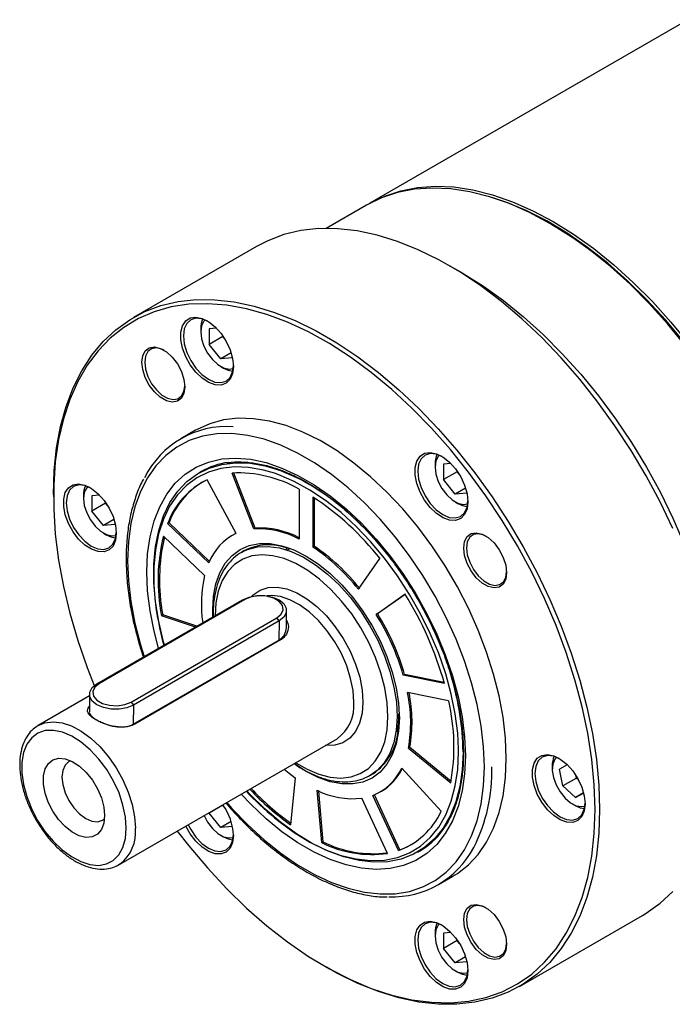
# Model space of a CAD drawing. Units: millimetres. Extents: x 9101 to 9929, y -605 to -56.
# Drawn here: x 9689 to 9739, y -467 to -391 of the extents above; entities that cross this region are included whole.
import ezdxf

# ---------------------------------------------------------------- set-up
doc = ezdxf.new("R2010")
doc.units = ezdxf.units.MM
doc.layers.add('标注线', color=7, linetype='Continuous')

# ---------------------------------------------------------------- blocks, each defined once
blk = doc.blocks.new('PG120-L2')
at = {"color": 7, "linetype": 'Continuous', "lineweight": 25}
for p, q in [((9642.23, 295.9), (9592.8, 267.37)), ((9592.31, 267.08), (9586.05, 263.47)), ((9621.09, 264.09), (9620.81, 264.25)), ((9575.18, 260.66), (9556.09, 249.64)), ((9607.3, 256.46), (9605.18, 257.68)), ((9566.53, 247.91), (9566.53, 247.42)), ((9569, 247.96), (9567.85, 247.86)), ((9567.85, 247.86), (9567.85, 245.46)), ((9569.97, 246.69), (9567.85, 245.46)), ((9569.97, 246.79), (9569.97, 246.69)), ((9570.31, 246.25), (9569.97, 246.69)), ((9569.64, 243.23), (9567.85, 245.46)), ((9571.27, 244.16), (9569.64, 243.23)), ((9571.44, 243.39), (9569.64, 243.23)), ((9571.44, 243.39), (9571.44, 243.53)), ((9569.64, 242.03), (9570.07, 241.78)), ((9565.73, 232.11), (9563.47, 230.8)), ((9602.95, 226.89), (9602.95, 226.4)), ((9605.42, 226.94), (9604.26, 226.84)), ((9604.26, 226.84), (9604.26, 224.44)), ((9566.61, 225.69), (9566.26, 225.49)), ((9574.77, 216.79), (9571.41, 225.45)), ((9574.98, 216.92), (9571.66, 225.47)), ((9606.38, 225.66), (9604.26, 224.44)), ((9606.38, 225.77), (9606.38, 225.66)), ((9606.73, 225.23), (9606.38, 225.66)), ((9572.02, 216.07), (9567.52, 224.43)), ((9606.06, 222.2), (9604.26, 224.44)), ((9543.66, 222.16), (9543.66, 221.76)), ((9548.32, 222), (9548.32, 221.51)), ((9550.79, 222.05), (9549.64, 221.95)), ((9549.64, 221.95), (9549.64, 219.55)), ((9581.84, 222.96), (9581.84, 215.19)), ((9607.68, 223.14), (9606.06, 222.2)), ((9607.86, 222.36), (9606.06, 222.2)), ((9607.86, 222.36), (9607.86, 222.51)), ((9551.76, 220.78), (9549.64, 219.55)), ((9551.76, 220.88), (9551.76, 220.78)), ((9552.11, 220.35), (9551.76, 220.78)), ((9583.96, 221.73), (9583.96, 213.96)), ((9584.17, 221.6), (9584.17, 214.09)), ((9606.06, 221.01), (9606.48, 220.76)), ((9551.44, 217.32), (9549.64, 219.55)), ((9553.06, 218.26), (9551.44, 217.32)), ((9553.23, 217.48), (9551.44, 217.32)), ((9553.23, 217.48), (9553.23, 217.63)), ((9561.61, 217.73), (9561.4, 217.61)), ((9561.4, 217.61), (9567.8, 211.51)), ((9561.61, 217.73), (9567.9, 211.74)), ((9551.44, 216.12), (9551.86, 215.88)), ((9571.61, 215.88), (9571.4, 215.75)), ((9572.01, 216.09), (9571.61, 215.88)), ((9574.98, 216.92), (9574.77, 216.79)), ((9560.74, 215.66), (9567.14, 209.56)), ((9573.26, 213.36), (9572.9, 213.16)), ((9572.9, 213.16), (9573.19, 213.31)), ((9579.76, 213.77), (9580.28, 213.58)), ((9584.17, 214.09), (9583.96, 213.96)), ((9591.03, 207.41), (9594.39, 212.18)), ((9593.78, 203.51), (9598.28, 206.68)), ((9594, 203.63), (9598.29, 206.66)), ((9550.42, 192.72), (9573.05, 205.79)), ((9573.41, 205.82), (9550.79, 192.75)), ((9573.05, 205.79), (9573.41, 205.82)), ((9568.44, 203.12), (9568.41, 204.15)), ((9579.86, 201.46), (9579.87, 204.13)), ((9594, 203.63), (9593.78, 203.51)), ((9555.71, 189.89), (9578.34, 202.95)), ((9578.7, 202.49), (9556.08, 189.43)), ((9560.64, 203.42), (9560.42, 203.29)), ((9565.7, 201.54), (9560.42, 203.29)), ((9565.91, 201.67), (9560.64, 203.42)), ((9578.7, 202.49), (9578.34, 202.95)), ((9556.06, 186.45), (9578.69, 199.51)), ((9578.92, 199.53), (9556.29, 186.47)), ((9578.69, 199.51), (9578.92, 199.53)), ((9550.79, 192.75), (9550.42, 192.72)), ((9598.22, 194.19), (9598.01, 194.07)), ((9604.41, 192.78), (9598.01, 194.07)), ((9604.36, 192.95), (9598.22, 194.19)), ((9605.06, 190.07), (9598.66, 191.36)), ((9549.25, 190.84), (9541.3, 186.25)), ((9549.25, 191.09), (9549.24, 188.42)), ((9555.71, 189.89), (9556.08, 189.43)), ((9597.24, 188.05), (9597.25, 187.67)), ((9556.29, 186.47), (9556.06, 186.45)), ((9597.18, 186.24), (9597.06, 185.27)), ((9553.8, 164.6), (9587.74, 184.19)), ((9599.02, 182.87), (9598.81, 182.75)), ((9598.81, 182.75), (9605.38, 177.34)), ((9599.02, 182.87), (9605.43, 177.6)), ((9597.76, 179.62), (9603.9, 172.92)), ((9621.16, 179.96), (9621.16, 179.47)), ((9623.49, 180.14), (9622.27, 179.47)), ((9622.78, 176.86), (9622.27, 179.47)), ((9581.2, 178.14), (9580.5, 170.83)), ((9592.9, 178.51), (9593.25, 178.72)), ((9624.9, 178.08), (9622.78, 176.86)), ((9624.9, 178.08), (9624.82, 178.49)), ((9625.23, 177.78), (9624.9, 178.08)), ((9584.6, 176.18), (9585.3, 168.06)), ((9584.83, 176.07), (9585.52, 168.18)), ((9594.4, 175.92), (9594.61, 176.04)), ((9624.78, 175.05), (9622.78, 176.86)), ((9595.54, 166.38), (9591.58, 174.94)), ((9597.25, 166.82), (9593.3, 175.39)), ((9597.47, 166.95), (9593.53, 175.48)), ((9626.02, 175.77), (9624.78, 175.05)), ((9624.78, 175.05), (9626.03, 175.74)), ((9569.97, 173.85), (9567.85, 172.63)), ((9569.97, 173.94), (9569.97, 173.85)), ((9570.31, 173.42), (9569.97, 173.85)), ((9624.27, 174.08), (9624.69, 173.83)), ((9567.85, 172.71), (9567.85, 172.63)), ((9569.64, 170.39), (9567.85, 172.63)), ((9571.27, 171.33), (9569.64, 170.39)), ((9571.44, 170.55), (9569.64, 170.39)), ((9571.44, 170.55), (9571.44, 170.7)), ((9569.64, 169.19), (9570.07, 168.95)), ((9585.52, 168.18), (9585.3, 168.06)), ((9597.47, 166.95), (9597.25, 166.82)), ((9600.25, 166.59), (9600.61, 166.8)), ((9553.97, 164.71), (9553.8, 164.6)), ((9603.47, 161.52), (9605.73, 162.83)), ((9616.08, 145.71), (9635.17, 156.73)), ((9602.95, 154.05), (9602.95, 153.56)), ((9605.42, 154.1), (9604.26, 154)), ((9604.26, 154), (9604.26, 151.6)), ((9606.38, 152.83), (9604.26, 151.6)), ((9606.06, 149.37), (9604.26, 151.6)), ((9606.38, 152.93), (9606.38, 152.83)), ((9606.73, 152.4), (9606.38, 152.83)), ((9607.68, 150.31), (9606.06, 149.37)), ((9585.72, 148.89), (9586.08, 148.68)), ((9607.86, 149.53), (9606.06, 149.37)), ((9607.86, 149.53), (9607.86, 149.67)), ((9606.06, 148.17), (9606.48, 147.93))]:
    blk.add_line(p, q, dxfattribs=at)
at = {"color": 8, "linetype": 'Continuous', "lineweight": 25}
for p, q in [((9578.7, 202.49), (9578.69, 199.51)), ((9556.08, 189.43), (9556.06, 186.45)), ((9597.39, 187.89), (9597.4, 187.47)), ((9606.59, 182.16), (9606.59, 182.59)), ((9607.3, 182.16), (9607.28, 181.17))]:
    blk.add_line(p, q, dxfattribs=at)
at = {"color": 7, "linetype": 'Continuous', "lineweight": 25, "flags": 128}
for points in [[(9641.86, 245.24), (9639.1, 248.62), (9636.23, 251.81), (9633.26, 254.79), (9630.21, 257.54), (9627.11, 260.05), (9623.97, 262.29), (9620.8, 264.26), (9617.64, 265.94), (9614.5, 267.33), (9611.39, 268.4), (9608.35, 269.17), (9605.38, 269.62), (9602.5, 269.75), (9599.74, 269.56), (9597.11, 269.05), (9594.63, 268.22), (9592.31, 267.08)], [(9592.8, 267.37), (9595.12, 268.5), (9597.61, 269.33), (9600.24, 269.84), (9603, 270.03), (9605.87, 269.91), (9608.84, 269.46), (9611.89, 268.69), (9614.99, 267.61), (9618.14, 266.23), (9621.3, 264.54), (9624.46, 262.58), (9627.6, 260.33), (9630.71, 257.83), (9633.75, 255.08), (9636.72, 252.1), (9639.6, 248.91), (9642.36, 245.53)], [(9661.18, 194.73), (9661.05, 198.49), (9660.67, 202.36), (9660.04, 206.33), (9659.17, 210.38), (9658.05, 214.47), (9656.7, 218.58), (9655.12, 222.69), (9653.33, 226.77), (9651.34, 230.8), (9649.15, 234.74), (9646.79, 238.57), (9644.26, 242.28), (9641.59, 245.83), (9638.79, 249.2), (9635.87, 252.37), (9632.87, 255.33), (9629.78, 258.05), (9626.65, 260.52), (9623.48, 262.71), (9620.29, 264.63), (9617.11, 266.25), (9613.95, 267.56), (9611.93, 268.24)], [(9635.17, 156.73), (9635.74, 157.07), (9637.91, 158.63), (9639.88, 160.47)], [(9639.88, 216.85), (9637.91, 220.97), (9635.74, 225.02), (9633.4, 228.97), (9630.9, 232.81), (9628.24, 236.5), (9625.44, 240.03), (9622.53, 243.38), (9619.52, 246.52), (9616.42, 249.45), (9613.25, 252.13), (9610.04, 254.55), (9606.8, 256.71), (9603.55, 258.59), (9600.31, 260.17), (9597.1, 261.45), (9593.93, 262.43), (9590.83, 263.08), (9587.82, 263.42), (9584.91, 263.44), (9582.11, 263.13), (9579.46, 262.51), (9576.95, 261.56), (9575.18, 260.66)], [(9621.09, 264.09), (9621.88, 263.63), (9625.06, 261.57), (9628.21, 259.24), (9631.32, 256.65), (9634.36, 253.82), (9637.32, 250.75), (9640.17, 247.48), (9642.91, 244.03), (9645.5, 240.4), (9647.94, 236.64), (9650.22, 232.75), (9652.31, 228.77), (9654.2, 224.73), (9655.88, 220.64), (9657.34, 216.53), (9658.57, 212.43), (9659.57, 208.36), (9660.32, 204.36), (9660.82, 200.44), (9661.08, 196.63), (9661.11, 194.77)], [(9607.3, 256.46), (9610.46, 254.49), (9613.6, 252.25), (9616.71, 249.74), (9619.75, 246.99), (9622.72, 244.01), (9625.6, 240.83), (9628.36, 237.45), (9630.99, 233.9), (9633.47, 230.2), (9635.8, 226.38), (9637.95, 222.45), (9639.9, 218.45), (9641.66, 214.4), (9643.21, 210.32), (9644.53, 206.23), (9645.63, 202.17), (9646.49, 198.16), (9647.11, 194.22), (9647.48, 190.37), (9647.6, 186.65)], [(9543.66, 222.16), (9543.78, 225.84), (9544.15, 229.36), (9544.77, 232.68), (9545.63, 235.81), (9546.73, 238.7), (9548.06, 241.36), (9549.62, 243.76), (9551.38, 245.89), (9553.35, 247.74), (9555.51, 249.29), (9557.86, 250.54), (9560.36, 251.48), (9563.02, 252.11), (9565.82, 252.41), (9568.73, 252.4), (9571.74, 252.06), (9574.84, 251.4), (9578.01, 250.43), (9581.22, 249.15), (9584.46, 247.57), (9587.71, 245.69), (9590.95, 243.53), (9594.16, 241.11), (9597.33, 238.42), (9600.42, 235.5), (9603.44, 232.36), (9606.35, 229.01), (9609.15, 225.48), (9611.8, 221.79), (9614.31, 217.95), (9616.65, 214), (9618.82, 209.95), (9620.79, 205.83), (9622.55, 201.66), (9624.1, 197.46), (9625.43, 193.27), (9626.53, 189.1), (9627.39, 184.99), (9628.01, 180.95), (9628.39, 177), (9628.51, 173.18)], [(9627.8, 173.18), (9627.68, 177.02), (9627.3, 180.98), (9626.67, 185.04), (9625.79, 189.17), (9624.68, 193.36), (9623.33, 197.57), (9621.75, 201.78), (9619.96, 205.96), (9617.96, 210.09), (9615.77, 214.15), (9613.39, 218.1), (9610.85, 221.94), (9608.16, 225.62), (9605.34, 229.13), (9602.39, 232.46), (9599.35, 235.57), (9596.23, 238.46), (9593.04, 241.1), (9589.8, 243.47), (9586.55, 245.57), (9583.28, 247.38), (9580.04, 248.89), (9576.82, 250.09), (9573.66, 250.98), (9570.58, 251.54), (9567.58, 251.78), (9564.69, 251.69), (9561.93, 251.27), (9559.32, 250.53), (9556.86, 249.47), (9554.57, 248.1), (9552.48, 246.43), (9550.58, 244.46), (9548.89, 242.21), (9547.43, 239.68), (9546.19, 236.91), (9545.2, 233.9), (9544.45, 230.66), (9543.94, 227.23), (9543.69, 223.62), (9543.69, 219.85), (9543.94, 215.95), (9544.45, 211.94), (9545.2, 207.84), (9546.19, 203.68), (9547.43, 199.47), (9548.89, 195.26), (9550, 192.44)], [(9571.62, 242.03), (9571.49, 240.93), (9571.12, 240.04), (9570.51, 239.43), (9569.72, 239.13), (9568.79, 239.16), (9567.78, 239.52), (9566.75, 240.19), (9565.78, 241.12), (9564.91, 242.26), (9564.2, 243.53), (9563.71, 244.86), (9563.45, 246.15), (9563.45, 247.34), (9563.71, 248.34), (9564.2, 249.1), (9564.91, 249.56), (9565.78, 249.69), (9566.75, 249.49), (9567.78, 248.98), (9568.79, 248.17), (9569.72, 247.13), (9570.51, 245.91), (9571.12, 244.6), (9571.49, 243.28), (9571.62, 242.03)], [(9567.63, 249.07), (9566.73, 249.44), (9565.79, 249.53), (9564.98, 249.28), (9564.37, 248.71), (9563.98, 247.85), (9563.85, 246.77), (9563.98, 245.53), (9564.37, 244.22), (9564.98, 242.93), (9565.79, 241.75), (9566.73, 240.76), (9567.73, 240.03), (9568.74, 239.6), (9569.68, 239.51), (9570.48, 239.76), (9571.1, 240.33), (9571.49, 241.19), (9571.62, 242.16)], [(9567.22, 249.27), (9567.03, 249.08), (9566.66, 248.36), (9566.53, 247.42), (9566.66, 246.33), (9567.03, 245.19), (9567.61, 244.08), (9568.35, 243.1), (9569.2, 242.32), (9570.09, 241.81), (9570.94, 241.61), (9571.59, 241.7)], [(9564.05, 238.85), (9563.92, 237.85), (9563.53, 237.08), (9562.91, 236.61), (9562.11, 236.48), (9561.2, 236.7), (9560.26, 237.24), (9559.35, 238.08), (9558.55, 239.13), (9557.93, 240.31), (9557.54, 241.53), (9557.41, 242.69), (9557.54, 243.69), (9557.93, 244.46), (9558.55, 244.93), (9559.35, 245.06), (9560.26, 244.84), (9561.2, 244.3), (9562.11, 243.46), (9562.91, 242.41), (9563.53, 241.23), (9563.92, 240.01), (9564.05, 238.85)], [(9560.84, 244.54), (9560.5, 244.7), (9559.65, 244.91), (9558.9, 244.78), (9558.33, 244.35), (9557.96, 243.63), (9557.83, 242.69), (9557.96, 241.6), (9558.33, 240.46), (9558.9, 239.35), (9559.65, 238.37), (9560.5, 237.59), (9561.39, 237.08), (9562.23, 236.88), (9562.98, 237), (9563.56, 237.44), (9563.93, 238.16), (9564.05, 238.98)], [(9570.07, 241.78), (9570.79, 241.45), (9571.52, 241.31)], [(9614.01, 181.14), (9613.89, 184.27), (9613.52, 187.52), (9612.9, 190.85), (9612.05, 194.24), (9610.96, 197.66), (9609.65, 201.08), (9608.14, 204.47), (9606.42, 207.79), (9604.52, 211.03), (9602.46, 214.14), (9600.25, 217.11), (9597.92, 219.91), (9595.47, 222.51), (9592.94, 224.89), (9590.35, 227.02), (9587.72, 228.9), (9585.07, 230.5), (9582.42, 231.82), (9579.81, 232.83), (9577.24, 233.52), (9574.75, 233.91), (9572.36, 233.97), (9570.09, 233.71), (9567.95, 233.13), (9565.97, 232.24), (9565.73, 232.11)], [(9608.04, 221.01), (9607.91, 219.9), (9607.53, 219.02), (9606.93, 218.41), (9606.14, 218.11), (9605.21, 218.14), (9604.2, 218.5), (9603.17, 219.17), (9602.19, 220.1), (9601.32, 221.24), (9600.62, 222.51), (9600.13, 223.83), (9599.87, 225.13), (9599.87, 226.32), (9600.13, 227.32), (9600.62, 228.07), (9601.32, 228.53), (9602.19, 228.67), (9603.17, 228.47), (9604.2, 227.95), (9605.21, 227.15), (9606.14, 226.11), (9606.93, 224.89), (9607.53, 223.58), (9607.91, 222.26), (9608.04, 221.01)], [(9604.05, 228.05), (9603.14, 228.42), (9602.21, 228.51), (9601.4, 228.26), (9600.78, 227.69), (9600.39, 226.83), (9600.26, 225.74), (9600.39, 224.5), (9600.78, 223.2), (9601.4, 221.91), (9602.21, 220.73), (9603.14, 219.74), (9604.15, 219.01), (9605.16, 218.58), (9606.09, 218.49), (9606.9, 218.73), (9607.52, 219.31), (9607.91, 220.17), (9608.04, 221.13)], [(9603.63, 228.25), (9603.44, 228.05), (9603.07, 227.34), (9602.95, 226.4), (9603.07, 225.31), (9603.44, 224.17), (9604.02, 223.06), (9604.77, 222.08), (9605.62, 221.3), (9606.5, 220.79), (9607.35, 220.59), (9608, 220.67)], [(9560.89, 198.77), (9560.76, 199.23), (9560.01, 202.39), (9559.5, 205.48), (9559.25, 208.47), (9559.25, 211.33), (9559.5, 214.03), (9560.01, 216.53), (9560.76, 218.82), (9561.75, 220.87), (9562.97, 222.65), (9564.4, 224.15), (9566.04, 225.36), (9567.85, 226.25), (9569.83, 226.82), (9571.96, 227.07), (9574.2, 226.99), (9576.54, 226.57), (9578.95, 225.84), (9581.4, 224.79), (9581.53, 224.73)], [(9606.59, 182.59), (9606.46, 185.05), (9606.09, 188.05), (9605.47, 191.13), (9604.61, 194.26), (9603.52, 197.41), (9602.21, 200.54), (9600.69, 203.62), (9598.99, 206.62), (9597.12, 209.51), (9595.1, 212.25), (9592.94, 214.81), (9590.68, 217.18), (9588.34, 219.32), (9585.94, 221.21), (9583.51, 222.83), (9581.07, 224.16), (9578.66, 225.2), (9577.98, 225.43)], [(9553.42, 216.12), (9553.29, 215.02), (9552.91, 214.13), (9552.3, 213.52), (9551.51, 213.22), (9550.58, 213.26), (9549.57, 213.62), (9548.55, 214.28), (9547.57, 215.21), (9546.7, 216.35), (9546, 217.62), (9545.5, 218.95), (9545.25, 220.25), (9545.25, 221.43), (9545.5, 222.44), (9546, 223.19), (9546.7, 223.65), (9547.57, 223.78), (9548.55, 223.59), (9549.57, 223.07), (9550.58, 222.26), (9551.51, 221.22), (9552.3, 220.01), (9552.91, 218.7), (9553.29, 217.38), (9553.42, 216.12)], [(9549.42, 223.16), (9548.52, 223.53), (9547.58, 223.63), (9546.78, 223.38), (9546.16, 222.8), (9545.77, 221.94), (9545.64, 220.86), (9545.77, 219.62), (9546.16, 218.31), (9546.78, 217.03), (9547.58, 215.85), (9548.52, 214.86), (9549.53, 214.12), (9550.53, 213.69), (9551.47, 213.6), (9552.28, 213.85), (9552.89, 214.42), (9553.28, 215.28), (9553.41, 216.25)], [(9549.01, 223.36), (9548.82, 223.17), (9548.45, 222.45), (9548.32, 221.51), (9548.45, 220.43), (9548.82, 219.28), (9549.4, 218.18), (9550.14, 217.19), (9550.99, 216.42), (9551.88, 215.9), (9552.73, 215.7), (9553.38, 215.79)], [(9606.48, 220.76), (9607.2, 220.43), (9607.94, 220.28)], [(9551.86, 215.88), (9552.58, 215.55), (9553.31, 215.4)], [(9614.05, 209.99), (9613.92, 208.98), (9613.53, 208.22), (9612.91, 207.75), (9612.11, 207.62), (9611.2, 207.83), (9610.26, 208.38), (9609.35, 209.21), (9608.55, 210.26), (9607.93, 211.44), (9607.54, 212.67), (9607.41, 213.82), (9607.54, 214.83), (9607.93, 215.59), (9608.55, 216.06), (9609.35, 216.19), (9610.26, 215.98), (9611.2, 215.43), (9612.11, 214.6), (9612.91, 213.55), (9613.53, 212.37), (9613.92, 211.15), (9614.05, 209.99)], [(9610.84, 215.68), (9610.5, 215.84), (9609.65, 216.04), (9608.9, 215.92), (9608.33, 215.48), (9607.96, 214.76), (9607.83, 213.82), (9607.96, 212.74), (9608.33, 211.6), (9608.9, 210.49), (9609.65, 209.51), (9610.5, 208.73), (9611.39, 208.22), (9612.23, 208.01), (9612.98, 208.14), (9613.56, 208.57), (9613.93, 209.29), (9614.05, 210.11)], [(9580.11, 213.87), (9581.01, 213.52), (9582.9, 212.57), (9584.79, 211.34), (9586.65, 209.84), (9588.45, 208.1), (9590.15, 206.15), (9591.73, 204.02), (9593.15, 201.75), (9594.4, 199.39), (9595.46, 196.96), (9596.29, 194.51), (9596.9, 192.09), (9597.27, 189.72), (9597.39, 187.89)], [(9573.05, 205.79), (9574.06, 206.21), (9575.25, 206.43), (9576.5, 206.43), (9577.69, 206.2), (9578.7, 205.77), (9579.44, 205.18), (9579.83, 204.49), (9579.83, 203.77), (9579.44, 203.08), (9578.7, 202.49)], [(9578.34, 202.95), (9579.03, 203.52), (9579.34, 204.2), (9579.24, 204.9), (9578.73, 205.53), (9577.87, 206.03), (9576.78, 206.33), (9575.57, 206.39), (9574.4, 206.22), (9573.41, 205.82)], [(9550.79, 192.75), (9550.09, 192.18), (9549.78, 191.51), (9549.89, 190.81), (9550.4, 190.17), (9551.25, 189.67), (9552.35, 189.38), (9553.55, 189.31), (9554.72, 189.49), (9555.71, 189.89)], [(9556.08, 189.43), (9555.06, 189.01), (9553.87, 188.79), (9552.62, 188.79), (9551.43, 189.02), (9550.42, 189.44), (9549.68, 190.03), (9549.3, 190.72), (9549.3, 191.45), (9549.68, 192.14), (9550.42, 192.72)], [(9554.97, 170.28), (9554.85, 172.03), (9554.46, 173.88), (9553.84, 175.76), (9552.98, 177.62), (9551.94, 179.39), (9550.72, 181.03), (9549.38, 182.47), (9547.96, 183.67), (9546.51, 184.59), (9545.06, 185.21), (9543.67, 185.49), (9542.39, 185.45), (9541.24, 185.06), (9540.28, 184.35), (9539.53, 183.35), (9539.01, 182.07), (9538.74, 180.57), (9538.74, 178.89), (9538.99, 177.09), (9539.5, 175.22), (9540.24, 173.34), (9541.2, 171.51), (9542.33, 169.8), (9543.61, 168.26), (9545, 166.93), (9546.44, 165.87), (9547.9, 165.1), (9549.32, 164.64), (9550.66, 164.52), (9551.88, 164.74), (9552.94, 165.29), (9553.8, 166.15), (9554.44, 167.29), (9554.83, 168.69), (9554.97, 170.28)], [(9541.17, 186.18), (9541.19, 186.19), (9541.3, 186.25)], [(9551.61, 172.24), (9551.48, 171.05), (9551.1, 170.07), (9550.48, 169.35), (9549.67, 168.95), (9548.71, 168.87), (9547.65, 169.12), (9546.54, 169.69), (9545.45, 170.54), (9544.44, 171.64), (9543.55, 172.92), (9542.84, 174.32), (9542.35, 175.75), (9542.1, 177.14), (9542.1, 178.41), (9542.36, 179.51), (9542.86, 180.36), (9543.58, 180.92), (9544.47, 181.17), (9545.49, 181.08), (9546.58, 180.67), (9547.69, 179.95), (9548.75, 178.97), (9549.71, 177.77), (9550.51, 176.43), (9551.11, 175), (9551.49, 173.58), (9551.61, 172.24)], [(9546.38, 180.77), (9546.06, 180.63), (9545.47, 180.09), (9545.09, 179.27), (9544.96, 178.24), (9545.09, 177.06), (9545.45, 175.81), (9546.04, 174.58), (9546.81, 173.45), (9547.7, 172.5), (9548.66, 171.8), (9549.62, 171.39), (9550.52, 171.29), (9551.29, 171.53), (9551.59, 171.74)], [(9607.28, 181.17), (9607.17, 179.38), (9606.79, 176.78), (9606.16, 174.38), (9605.29, 172.2), (9604.18, 170.29), (9602.85, 168.64), (9601.31, 167.29), (9599.59, 166.24), (9597.69, 165.5), (9595.63, 165.09), (9593.45, 165.01), (9591.15, 165.26), (9588.78, 165.83), (9586.34, 166.73), (9583.87, 167.93), (9581.4, 169.43), (9578.95, 171.22), (9576.54, 173.26), (9574.2, 175.55), (9573.69, 176.09)], [(9605.73, 162.83), (9606.42, 163.26), (9608.14, 164.6), (9609.65, 166.23), (9610.96, 168.14), (9612.05, 170.31), (9612.9, 172.71), (9613.52, 175.34), (9613.89, 178.15), (9614.01, 181.14)], [(9626.25, 174.08), (9626.12, 172.98), (9625.74, 172.09), (9625.14, 171.48), (9624.34, 171.18), (9623.41, 171.21), (9622.4, 171.57), (9621.38, 172.24), (9620.4, 173.17), (9619.53, 174.31), (9618.83, 175.58), (9618.33, 176.9), (9618.08, 178.2), (9618.08, 179.39), (9618.33, 180.39), (9618.83, 181.15), (9619.53, 181.6), (9620.4, 181.74), (9621.38, 181.54), (9622.4, 181.02), (9623.41, 180.22), (9624.34, 179.18), (9625.14, 177.96), (9625.74, 176.65), (9626.12, 175.33), (9626.25, 174.08)], [(9622.25, 181.12), (9621.35, 181.49), (9620.41, 181.58), (9619.61, 181.33), (9618.99, 180.76), (9618.6, 179.9), (9618.47, 178.81), (9618.6, 177.57), (9618.99, 176.27), (9619.61, 174.98), (9620.41, 173.8), (9621.35, 172.81), (9622.36, 172.08), (9623.37, 171.65), (9624.3, 171.56), (9625.11, 171.81), (9625.73, 172.38), (9626.12, 173.24), (9626.25, 174.2)], [(9621.84, 181.32), (9621.56, 181), (9621.24, 180.23), (9621.16, 179.25), (9621.34, 178.15), (9621.75, 177.01), (9622.37, 175.92), (9623.14, 174.97), (9624.01, 174.24), (9624.89, 173.79), (9625.72, 173.66), (9626.21, 173.74)], [(9579.5, 179.44), (9580.28, 178.82), (9581.2, 178.14)], [(9582.93, 179.08), (9582.9, 179.1), (9581.03, 180.32)], [(9562.89, 169.85), (9564.69, 167.54), (9567.58, 164.12), (9570.58, 160.89), (9573.66, 157.89), (9576.82, 155.13), (9580.04, 152.62), (9583.28, 150.38), (9586.55, 148.42), (9589.8, 146.76), (9593.04, 145.4), (9596.23, 144.36), (9599.35, 143.64), (9602.39, 143.24), (9605.34, 143.16), (9608.16, 143.42), (9610.85, 143.99), (9613.39, 144.89), (9615.77, 146.11), (9617.96, 147.63), (9619.96, 149.46), (9621.75, 151.57), (9623.33, 153.96), (9624.68, 156.61), (9625.79, 159.51), (9626.67, 162.63), (9627.3, 165.96), (9627.68, 169.49), (9627.8, 173.18)], [(9628.51, 173.18), (9628.39, 169.5), (9628.01, 165.99), (9627.39, 162.66), (9626.53, 159.54), (9625.43, 156.64), (9624.1, 153.98), (9622.55, 151.58), (9620.79, 149.45), (9618.82, 147.61), (9616.65, 146.05), (9614.31, 144.8), (9611.8, 143.86), (9609.15, 143.24), (9606.35, 142.93), (9603.44, 142.95), (9600.42, 143.29), (9597.33, 143.94), (9594.16, 144.91), (9590.95, 146.19), (9587.71, 147.78), (9586.08, 148.68)], [(9624.69, 173.83), (9625.49, 173.48), (9626.14, 173.35)], [(9567.07, 172.26), (9567.61, 171.25), (9568.35, 170.26), (9569.2, 169.49), (9570.09, 168.97), (9570.94, 168.77), (9571.59, 168.86)], [(9571.62, 169.19), (9571.49, 168.09), (9571.12, 167.21), (9570.51, 166.59), (9569.72, 166.29), (9568.79, 166.33), (9567.78, 166.69), (9566.75, 167.35), (9565.78, 168.28), (9564.91, 169.42), (9564.24, 170.63)], [(9564.6, 170.84), (9564.98, 170.1), (9565.79, 168.92), (9566.73, 167.93), (9567.73, 167.19), (9568.74, 166.77), (9569.68, 166.67), (9570.48, 166.92), (9571.1, 167.49), (9571.49, 168.35), (9571.62, 169.32)], [(9570.07, 168.95), (9570.79, 168.62), (9571.52, 168.47)], [(9597.47, 166.95), (9598.51, 167.37), (9599.26, 167.75)], [(9614.05, 152.25), (9613.92, 151.25), (9613.53, 150.48), (9612.91, 150.01), (9612.11, 149.88), (9611.2, 150.1), (9610.26, 150.64), (9609.35, 151.47), (9608.55, 152.52), (9607.93, 153.71), (9607.54, 154.93), (9607.41, 156.09), (9607.54, 157.09), (9607.93, 157.86), (9608.55, 158.32), (9609.35, 158.46), (9610.26, 158.24), (9611.2, 157.69), (9612.11, 156.86), (9612.91, 155.81), (9613.53, 154.63), (9613.92, 153.41), (9614.05, 152.25)], [(9610.8, 157.96), (9610.5, 158.1), (9609.65, 158.3), (9608.9, 158.18), (9608.33, 157.74), (9607.96, 157.03), (9607.83, 156.09), (9607.96, 155), (9608.33, 153.86), (9608.9, 152.75), (9609.65, 151.77), (9610.5, 150.99), (9611.39, 150.48), (9612.23, 150.28), (9612.98, 150.4), (9613.56, 150.84), (9613.93, 151.55), (9614.05, 152.37)], [(9608.04, 148.17), (9607.91, 147.07), (9607.53, 146.18), (9606.93, 145.57), (9606.14, 145.27), (9605.21, 145.3), (9604.2, 145.66), (9603.17, 146.33), (9602.19, 147.26), (9601.32, 148.4), (9600.62, 149.67), (9600.13, 151), (9599.87, 152.29), (9599.87, 153.48), (9600.13, 154.48), (9600.62, 155.24), (9601.32, 155.7), (9602.19, 155.83), (9603.17, 155.64), (9604.2, 155.12), (9605.21, 154.31), (9606.14, 153.27), (9606.93, 152.06), (9607.53, 150.75), (9607.91, 149.42), (9608.04, 148.17)], [(9604.05, 155.21), (9603.14, 155.58), (9602.21, 155.67), (9601.4, 155.42), (9600.78, 154.85), (9600.39, 153.99), (9600.26, 152.91), (9600.39, 151.67), (9600.78, 150.36), (9601.4, 149.07), (9602.21, 147.9), (9603.14, 146.9), (9604.15, 146.17), (9605.16, 145.74), (9606.09, 145.65), (9606.9, 145.9), (9607.52, 146.47), (9607.91, 147.33), (9608.04, 148.3)], [(9603.63, 155.41), (9603.44, 155.22), (9603.07, 154.5), (9602.95, 153.56), (9603.07, 152.48), (9603.44, 151.33), (9604.02, 150.22), (9604.77, 149.24), (9605.62, 148.46), (9606.5, 147.95), (9607.35, 147.75), (9608, 147.84)], [(9606.48, 147.93), (9607.2, 147.6), (9607.94, 147.45)]]:
    blk.add_lwpolyline(points, dxfattribs=at)
at = {"color": 8, "linetype": 'Continuous', "lineweight": 25, "flags": 128}
for points in [[(9610.62, 179.83), (9610.49, 182.95), (9610.12, 186.18), (9609.5, 189.5), (9608.63, 192.88), (9607.54, 196.28), (9606.22, 199.68), (9604.69, 203.04), (9602.96, 206.34), (9601.05, 209.55), (9598.98, 212.63), (9596.76, 215.56), (9594.42, 218.3), (9591.97, 220.85), (9589.44, 223.17), (9586.85, 225.24), (9584.22, 227.05), (9581.58, 228.57), (9578.96, 229.8), (9576.37, 230.71), (9573.84, 231.32), (9571.39, 231.6), (9569.04, 231.56), (9566.82, 231.19), (9564.75, 230.5), (9562.84, 229.5), (9561.11, 228.2), (9559.58, 226.6), (9558.26, 224.73), (9557.17, 222.59), (9556.31, 220.21), (9555.68, 217.61), (9555.31, 214.81), (9555.18, 211.84), (9555.31, 208.72), (9555.68, 205.49), (9556.31, 202.17), (9557.17, 198.79), (9557.74, 196.95)], [(9559.99, 198.25), (9559.29, 200.91), (9558.66, 204.08), (9558.28, 207.16), (9558.15, 210.12), (9558.28, 212.94), (9558.66, 215.58), (9559.29, 218.02), (9560.16, 220.24), (9561.26, 222.2), (9562.59, 223.89), (9564.12, 225.29), (9565.85, 226.39), (9567.75, 227.18), (9569.81, 227.65), (9572, 227.79), (9574.31, 227.6), (9576.7, 227.08), (9579.15, 226.25), (9581.65, 225.1), (9584.16, 223.65), (9586.65, 221.92), (9589.11, 219.92), (9591.5, 217.67), (9593.8, 215.2), (9595.99, 212.53), (9598.05, 209.69), (9599.95, 206.71), (9601.68, 203.61), (9603.21, 200.44), (9604.54, 197.21), (9605.64, 193.98), (9606.52, 190.76), (9607.14, 187.59), (9607.52, 184.51), (9607.65, 181.55), (9607.65, 181.55)], [(9577.98, 225.43), (9576.28, 225.92), (9573.98, 226.33), (9571.77, 226.41), (9569.68, 226.16), (9567.73, 225.6), (9565.94, 224.72), (9564.33, 223.53), (9562.91, 222.06), (9561.71, 220.3), (9560.74, 218.28), (9559.99, 216.03), (9559.5, 213.56), (9559.25, 210.9), (9559.25, 208.08), (9559.4, 206.02)], [(9568.41, 204.15), (9568.41, 204.2), (9568.53, 206.32), (9568.9, 208.25), (9569.51, 209.97), (9570.35, 211.45), (9571.4, 212.66), (9572.65, 213.59), (9574.08, 214.21), (9575.65, 214.52), (9577.35, 214.5), (9579.15, 214.17), (9580.11, 213.87)], [(9595.63, 187.61), (9595.51, 189.79), (9595.15, 192.08), (9594.54, 194.42), (9593.7, 196.79), (9592.65, 199.13), (9591.4, 201.41), (9589.99, 203.57), (9588.42, 205.58), (9586.75, 207.4), (9584.98, 209), (9583.17, 210.34), (9581.33, 211.41), (9579.51, 212.18), (9577.75, 212.63), (9576.06, 212.77), (9574.49, 212.59), (9573.06, 212.08), (9571.81, 211.26), (9570.74, 210.15), (9569.89, 208.77), (9569.27, 207.13), (9568.89, 205.28), (9568.76, 203.31)], [(9573.19, 213.31), (9573.82, 213.6), (9575.34, 214), (9577, 214.08), (9578.77, 213.84), (9580.61, 213.28), (9582.49, 212.4), (9584.37, 211.23), (9586.24, 209.78), (9588.04, 208.09), (9589.75, 206.17), (9591.34, 204.07), (9592.77, 201.83), (9594.04, 199.48), (9595.1, 197.06), (9595.94, 194.62), (9596.56, 192.2), (9596.93, 189.85), (9597.04, 187.61)], [(9574.41, 206.3), (9574.69, 206.57), (9575.76, 207.28), (9577.01, 207.68), (9578.4, 207.73), (9579.89, 207.46), (9581.45, 206.85), (9583.02, 205.93), (9584.58, 204.73), (9586.06, 203.27), (9587.45, 201.6), (9588.69, 199.76), (9589.75, 197.8), (9590.61, 195.78), (9591.24, 193.75), (9591.62, 191.76), (9591.74, 189.87)], [(9590.33, 189.88), (9590.21, 191.67), (9589.83, 193.56), (9589.22, 195.5), (9588.39, 197.42), (9587.35, 199.27), (9586.15, 201), (9584.82, 202.55), (9583.38, 203.89), (9581.9, 204.98), (9580.4, 205.78), (9578.93, 206.27), (9577.54, 206.43), (9576.85, 206.39)], [(9591.74, 189.87), (9591.6, 188.14), (9591.21, 186.6), (9590.57, 185.31), (9589.7, 184.29), (9588.63, 183.57), (9587.38, 183.18), (9585.99, 183.12), (9585.89, 183.13)], [(9541.3, 186.25), (9542.32, 186.67), (9543.6, 186.84), (9544.99, 186.67), (9546.46, 186.18), (9547.96, 185.38), (9549.44, 184.3), (9550.88, 182.96), (9552.21, 181.4), (9553.41, 179.67), (9554.45, 177.82), (9555.28, 175.9), (9555.89, 173.97), (9556.26, 172.08), (9556.39, 170.28)], [(9581.29, 180.47), (9583.06, 179.45), (9584.87, 178.68), (9586.64, 178.22), (9588.33, 178.08), (9589.9, 178.27), (9591.33, 178.78), (9592.58, 179.59), (9593.65, 180.7), (9594.5, 182.09), (9595.12, 183.72), (9595.5, 185.57), (9595.63, 187.61)], [(9597.4, 187.47), (9597.27, 185.35), (9596.9, 183.42), (9596.29, 181.7), (9595.46, 180.22), (9594.4, 179.01), (9593.15, 178.08), (9591.73, 177.46), (9590.15, 177.16), (9588.45, 177.17), (9586.65, 177.5), (9584.79, 178.15), (9582.93, 179.08)], [(9597.04, 187.61), (9596.91, 185.51), (9596.53, 183.59), (9595.9, 181.9), (9595.04, 180.45), (9593.96, 179.28), (9592.87, 178.5)], [(9577.98, 171.92), (9578.66, 171.38), (9581.07, 169.62), (9583.51, 168.14), (9585.94, 166.95), (9588.34, 166.07), (9590.68, 165.51), (9592.94, 165.26), (9595.1, 165.34), (9597.12, 165.75), (9598.99, 166.47), (9600.69, 167.51), (9602.21, 168.84), (9603.52, 170.46), (9604.61, 172.35), (9605.47, 174.49), (9606.09, 176.85), (9606.46, 179.42), (9606.59, 182.16)], [(9607.65, 181.55), (9607.52, 178.73), (9607.14, 176.09), (9606.52, 173.65), (9605.64, 171.44), (9604.54, 169.47), (9603.21, 167.78), (9601.68, 166.38), (9599.95, 165.28), (9598.05, 164.49), (9595.99, 164.03), (9593.8, 163.89), (9591.5, 164.07), (9589.11, 164.59), (9586.65, 165.42), (9584.16, 166.57), (9581.65, 168.02), (9579.15, 169.75), (9576.7, 171.75), (9574.31, 174), (9572.8, 175.57)], [(9570.57, 174.29), (9571.39, 173.37), (9573.84, 170.82), (9576.37, 168.5), (9578.96, 166.43), (9581.58, 164.62), (9584.22, 163.1), (9586.85, 161.88), (9589.44, 160.96), (9591.97, 160.35), (9594.42, 160.07), (9596.76, 160.11), (9598.98, 160.48), (9601.05, 161.17), (9602.96, 162.17), (9604.69, 163.47), (9606.22, 165.07), (9607.54, 166.95), (9608.63, 169.08), (9609.5, 171.46), (9610.12, 174.07), (9610.49, 176.86), (9610.62, 179.83)]]:
    blk.add_lwpolyline(points, dxfattribs=at)
at = {"color": 7, "linetype": 'Continuous', "lineweight": 25}
for centre, radius, start, end in [((9569.76, 248.02), 3.23, 154.5231, 181.9151), ((9570.62, 218.42), 14.28, 86.1562, 153.7186), ((9606.18, 226.99), 3.23, 154.5241, 181.9139), ((9572.52, 215.33), 11.92, 98.1999, 119.712), ((9572.34, 206.3), 19.18, 60.3151, 92.7894), ((9551.55, 222.11), 3.23, 154.5239, 181.9141), ((9572.93, 213.42), 12.27, 116.1439, 160.0344), ((9573.31, 213.44), 12.46, 121.7126, 159.8694), ((9560.27, 185.38), 43.39, 38.1496, 56.9047), ((9575.78, 208.35), 8.59, 115.988, 158.4117), ((9575.46, 203.46), 13.35, 61.4489, 92.9601), ((9575.68, 203.68), 13.25, 62.2948, 93.0161), ((9589.03, 208.74), 29.12, 166.2688, 190.7828), ((9589.43, 208.88), 29.3, 166.9027, 190.7424), ((9577.14, 205.91), 8.4, 70.2504, 117.5321), ((9566.66, 188.22), 31.02, 38.2126, 56.0978), ((9566.87, 188.34), 31.02, 38.2126, 56.0978), ((9587.02, 205.05), 20.38, 167.2172, 188.043), ((9552.63, 178.26), 53.77, 15.6663, 31.9082), ((9602.63, 210.6), 43.47, 186.0533, 195.8619), ((9561.33, 183.32), 38.22, 16.3349, 31.8853), ((9561.54, 183.44), 38.22, 16.3349, 31.8853), ((9576.98, 186.69), 22.18, 349.769, 12.1696), ((9577.28, 186.8), 22.09, 349.7487, 11.7807), ((9574.12, 182.93), 31.76, 349.8681, 12.9953), ((9588.22, 186.23), 9.04, 303.8287, 355.0402), ((9624.42, 180.06), 3.27, 154.6875, 181.7506), ((9590.21, 183.11), 8.32, 291.7835, 335.1525), ((9590.22, 183.38), 8.56, 300.8676, 333.1208), ((9607.59, 207.72), 46.46, 222.9946, 230.4057), ((9604.72, 205.11), 41.97, 223.2465, 234.751), ((9605.02, 205.32), 42.1, 223.2559, 234.4127), ((9590.18, 187.37), 12.5, 243.5098, 276.4453), ((9562.87, 168.81), 8.76, 2.4844, 35.8053), ((9593.28, 177.82), 11.7, 289.8817, 335.2237), ((9594.62, 177.07), 11.89, 300.2387, 323.033), ((9593.11, 183.61), 17.4, 243.3323, 278.0028), ((9593.36, 183.85), 17.52, 243.3951, 277.0053), ((9596.34, 173.86), 14.22, 267.7493, 332.5442), ((9606.18, 154.16), 3.23, 154.5233, 181.9147)]:
    blk.add_arc(centre, radius, start, end, dxfattribs=at)
at = {"color": 8, "linetype": 'Continuous', "lineweight": 25}
for centre, radius, start, end in [((9563.26, 189.56), 39.63, 44.1729, 62.5456), ((9565.77, 181.64), 41.53, 0.7245, 16.9806), ((9584.07, 189.3), 6.28, 305.7013, 5.2994), ((9585.97, 179), 25.8, 333.0461, 1.8634), ((9550.22, 169.64), 6.2, 307.2533, 5.9178)]:
    blk.add_arc(centre, radius, start, end, dxfattribs=at)
at = {"color": 7, "linetype": 'Continuous', "lineweight": 25}
for points, knots in [([(9570.61, 227.02), (9570.84, 227.07), (9571.71, 227.23), (9573.32, 227.21), (9575.42, 226.97), (9577.61, 226.43), (9579.85, 225.62), (9582.12, 224.55), (9584.41, 223.2), (9586.7, 221.61), (9588.96, 219.79), (9591.17, 217.74), (9593.31, 215.5), (9595.37, 213.07), (9597.31, 210.48), (9599.12, 207.77), (9600.79, 204.94), (9602.3, 202.03), (9603.63, 199.07), (9604.78, 196.08), (9605.72, 193.09), (9606.47, 190.13), (9606.99, 187.24), (9607.3, 184.49), (9607.34, 182.78), (9607.36, 181.96)], [0, 0, 0, 0, 0.017522, 0.0631285, 0.1083587, 0.1533108, 0.1980953, 0.2427984, 0.2874764, 0.3321547, 0.3768518, 0.4215762, 0.466329, 0.5111073, 0.5559063, 0.6007199, 0.6455415, 0.6903644, 0.7351798, 0.7799804, 0.8247594, 0.86951, 0.9142263, 0.9589042, 1, 1, 1, 1]), ([(9557.64, 224.52), (9557.58, 224.42), (9557.13, 223.67), (9556.5, 222.04), (9555.76, 219.66), (9555.25, 217.06), (9554.97, 214.31), (9554.92, 211.41), (9555.09, 208.39), (9555.49, 205.27), (9556.12, 202.08), (9556.82, 199.28), (9557.4, 197.53), (9557.61, 196.88)], [0, 0, 0, 0, 0.01545, 0.117166, 0.219293, 0.32172, 0.424329, 0.527028, 0.629746, 0.732443, 0.835103, 0.937723, 1, 1, 1, 1]), ([(9573.23, 213.3), (9573.11, 213.25), (9572.53, 213), (9571.62, 212.27), (9570.56, 211.13), (9569.71, 209.74), (9569.06, 208.13), (9568.65, 206.33), (9568.45, 204.66), (9568.49, 203.56), (9568.5, 203.16)], [0, 0, 0, 0, 0.03655, 0.180679, 0.324591, 0.469601, 0.616625, 0.765644, 0.916029, 1, 1, 1, 1]), ([(9579.87, 202.59), (9580, 202.26), (9580.29, 201.56), (9579.99, 200.59), (9579.48, 199.91), (9579.11, 199.66), (9578.92, 199.53)], [0, 0, 0, 0, 0.2984382, 0.6488242, 0.8235672, 1, 1, 1, 1]), ([(9578.69, 199.51), (9578.87, 199.63), (9579.22, 199.87), (9579.72, 200.51), (9579.81, 201.08), (9579.86, 201.46)], [0, 0, 0, 0, 0.25269, 0.502769, 1, 1, 1, 1]), ([(9556.29, 186.47), (9556.08, 186.37), (9555.66, 186.16), (9554.66, 185.97), (9553.27, 186.02), (9551.87, 186.39), (9550.88, 186.79), (9550.21, 187.14), (9549.67, 187.5), (9549.13, 187.99), (9548.81, 188.58), (9549.1, 189.05), (9549.24, 189.28)], [0, 0, 0, 0, 0.071484, 0.143304, 0.286488, 0.430377, 0.503076, 0.575489, 0.648367, 0.720886, 0.865152, 1, 1, 1, 1]), ([(9549.24, 188.42), (9549.24, 188.42), (9549.14, 188.2), (9549.42, 187.86), (9549.89, 187.41), (9550.39, 187.08), (9551.01, 186.76), (9551.94, 186.38), (9553.24, 186.03), (9554.54, 185.98), (9555.47, 186.16), (9555.87, 186.35), (9556.06, 186.45)], [0, 0, 0, 0, 0.000945, 0.167417, 0.250725, 0.334303, 0.417348, 0.500865, 0.666904, 0.833123, 0.916725, 1, 1, 1, 1]), ([(9597.25, 187.67), (9597.25, 187.32), (9597.25, 186.82), (9597.19, 186.37), (9597.18, 186.24)], [0, 0, 0, 0, 0.716662, 1, 1, 1, 1]), ([(9541.16, 186.15), (9540.85, 185.94), (9540.21, 185.49), (9539.46, 184.5), (9538.88, 183.28), (9538.51, 181.87), (9538.38, 180.28), (9538.47, 178.56), (9538.8, 176.77), (9539.35, 174.94), (9540.1, 173.12), (9541.04, 171.36), (9542.13, 169.7), (9543.36, 168.18), (9544.7, 166.85), (9546.11, 165.72), (9547.57, 164.84), (9549.05, 164.23), (9550.51, 163.91), (9551.89, 163.92), (9553.08, 164.19), (9553.72, 164.58), (9553.98, 164.75)], [0, 0, 0, 0, 0.043229, 0.091239, 0.139996, 0.190025, 0.241113, 0.292726, 0.344409, 0.395996, 0.447481, 0.498909, 0.550339, 0.601822, 0.653419, 0.705196, 0.757204, 0.809431, 0.86161, 0.913136, 0.963317, 1, 1, 1, 1]), ([(9607.36, 181.96), (9607.35, 181.5), (9607.33, 180.17), (9607.14, 178.08), (9606.71, 175.76), (9606.07, 173.64), (9605.22, 171.74), (9604.49, 170.45), (9604, 169.88), (9603.92, 169.78)], [0, 0, 0, 0, 0.091309, 0.26527, 0.439214, 0.613236, 0.787576, 0.962596, 1, 1, 1, 1]), ([(9581.05, 180.33), (9581.14, 180.26), (9581.83, 179.75), (9583.14, 179.02), (9584.97, 178.19), (9586.78, 177.67), (9588.53, 177.45), (9590.2, 177.54), (9591.66, 177.88), (9592.49, 178.32), (9592.86, 178.52)], [0, 0, 0, 0, 0.022455, 0.167381, 0.312573, 0.457766, 0.602388, 0.745627, 0.886737, 1, 1, 1, 1]), ([(9570.44, 174.21), (9571.14, 173.42), (9572.6, 171.77), (9574.93, 169.5), (9577.37, 167.37), (9579.87, 165.47), (9582.4, 163.81), (9584.95, 162.4), (9587.48, 161.27), (9589.99, 160.41), (9592.44, 159.85), (9594.29, 159.59), (9595.28, 159.61), (9595.51, 159.61)], [0, 0, 0, 0, 0.090381, 0.188099, 0.285863, 0.383678, 0.481547, 0.579469, 0.677428, 0.775385, 0.873271, 0.97099, 1, 1, 1, 1])]:
    blk.add_open_spline(points, degree=3, knots=knots, dxfattribs=at)

msp = doc.modelspace()

# ---------------------------------------------------------------- block references
at = {"layer": '标注线', "lineweight": 30, "xscale": 0.5, "yscale": 0.5, "zscale": 0.5}
msp.add_blockref('PG120-L2', (4919.3855, -538.5058), dxfattribs=at)

doc.saveas('drawing.dxf')
